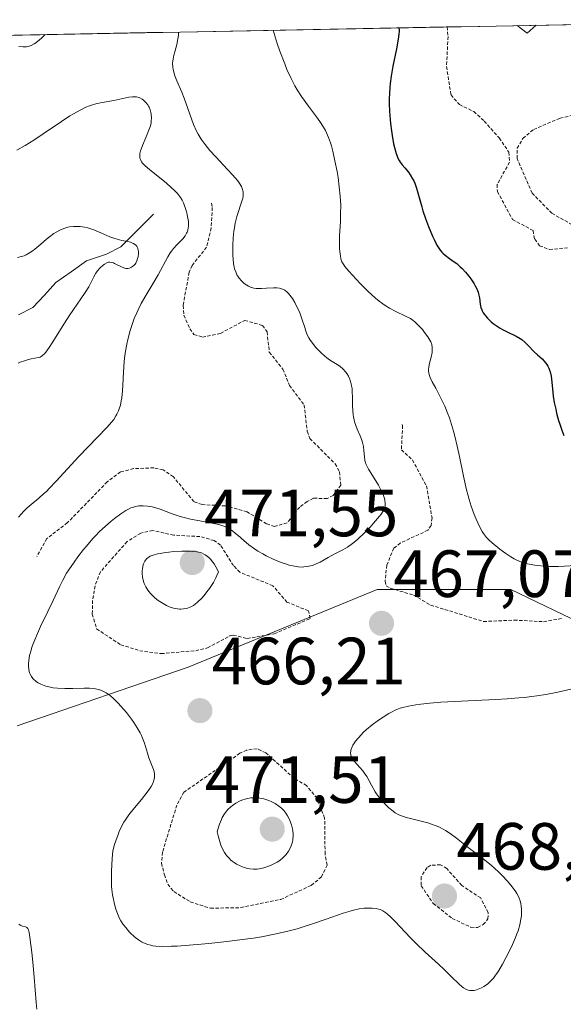
# Model space of a CAD drawing. Units: metres. Extents: x 632629 to 636030, y 4660283 to 4662645.
# Drawn here: x 634126 to 634208, y 4662479 to 4662626 of the extents above; entities that cross this region are included whole.
import ezdxf
from ezdxf.enums import TextEntityAlignment as Align

# ---------------------------------------------------------------- set-up
doc = ezdxf.new("R2010")
doc.units = ezdxf.units.M
doc.header["$MEASUREMENT"] = 0
doc.linetypes.add('TRAZOS', pattern=[0.75, 0.5, -0.25])
for name, color, linetype, lineweight in [('Carátula', 7, 'Continuous', 5), ('Corriente natural lineal', 142, 'Continuous', 13), ('Cultivos herbáceos CxS', 92, 'Continuous', 0), ('Curva de nivel auxiliar', 36, 'TRAZOS', 0), ('Curva de nivel maestra', 36, 'Continuous', 30), ('Curva de nivel normal', 36, 'Continuous', 0), ('Matorral CxS', 135, 'Continuous', 0), ('Municipio CxS', 142, 'Continuous', 0), ('Punto de cota en terreno', 7, 'Continuous', 0), ('Rótulo de punto de cota en terreno', 19, 'Continuous', 0)]:
    doc.layers.add(name, color=color, linetype=linetype, lineweight=lineweight)
doc.styles.add('Arial', font='txt', dxfattribs={"height": 0.2})

# ---------------------------------------------------------------- blocks, each defined once
blk = doc.blocks.new('*U169')
at = {"layer": 'Curva de nivel normal', "color": 36, "linetype": 'Continuous', "lineweight": 0}
for points in [[(634150.15, 4662624.46, 465), (634150.16, 4662624.15, 465), (634150.14, 4662623.92, 465), (634150.07, 4662623.42, 465), (634149.89, 4662622.61, 465), (634149.6, 4662621.51, 465), (634149.47, 4662621.01, 465), (634149.35, 4662620.41, 465), (634149.31, 4662620.13, 465), (634149.27, 4662619.74, 465), (634149.3, 4662619.17, 465), (634149.34, 4662618.87, 465), (634149.5, 4662618.24, 465), (634149.62, 4662617.9, 465), (634149.91, 4662617.14, 465), (634150.64, 4662615.43, 465), (634151, 4662614.53, 465), (634152.42, 4662610.61, 465), (634152.86, 4662609.61, 465), (634153.11, 4662609.12, 465), (634153.57, 4662608.37, 465), (634154.15, 4662607.57, 465), (634154.49, 4662607.14, 465), (634154.87, 4662606.69, 465), (634155.73, 4662605.74, 465), (634157.5, 4662603.86, 465), (634158.25, 4662603.06, 465), (634159.04, 4662602.15, 465), (634159.37, 4662601.7, 465), (634159.52, 4662601.44, 465), (634159.6, 4662601.28, 465), (634159.72, 4662600.97, 465), (634159.83, 4662600.51, 465), (634159.85, 4662600.28, 465), (634159.84, 4662599.9, 465), (634159.78, 4662599.49, 465), (634159.72, 4662599.26, 465), (634158.9, 4662596.77, 465), (634158.66, 4662595.77, 465), (634158.54, 4662595.07, 465), (634158.47, 4662594.59, 465), (634158.37, 4662593.6, 465), (634158.31, 4662592.49, 465), (634158.29, 4662591.76, 465), (634158.31, 4662590.87, 465), (634158.33, 4662590.46, 465), (634158.42, 4662589.67, 465), (634158.5, 4662589.23, 465), (634158.57, 4662588.96, 465), (634158.73, 4662588.48, 465), (634158.92, 4662588.03, 465), (634159.04, 4662587.83, 465), (634159.23, 4662587.53, 465), (634159.58, 4662587.12, 465), (634160, 4662586.76, 465), (634160.41, 4662586.48, 465), (634160.63, 4662586.36, 465), (634160.96, 4662586.21, 465), (634161.45, 4662586.06, 465), (634161.8, 4662586, 465), (634162.05, 4662585.98, 465), (634162.62, 4662585.98, 465), (634163.35, 4662586.03, 465), (634164.4, 4662586.08, 465), (634164.89, 4662586.08, 465), (634165.29, 4662586.03, 465), (634165.47, 4662586, 465), (634165.74, 4662585.91, 465), (634166.11, 4662585.72, 465), (634166.48, 4662585.42, 465), (634166.67, 4662585.23, 465), (634166.86, 4662585.01, 465), (634167.24, 4662584.48, 465), (634167.61, 4662583.87, 465), (634168.08, 4662582.96, 465), (634168.29, 4662582.49, 465), (634168.68, 4662581.44, 465), (634169.1, 4662580.16, 465), (634169.27, 4662579.61, 465), (634169.53, 4662578.95, 465), (634169.73, 4662578.57, 465), (634169.88, 4662578.32, 465), (634170.26, 4662577.79, 465), (634170.77, 4662577.16, 465), (634171.06, 4662576.82, 465), (634171.56, 4662576.32, 465), (634172.09, 4662575.84, 465), (634172.37, 4662575.62, 465), (634172.65, 4662575.41, 465), (634173.22, 4662575.04, 465), (634173.98, 4662574.57, 465), (634174.34, 4662574.32, 465), (634174.84, 4662573.91, 465), (634175.23, 4662573.48, 465), (634175.41, 4662573.23, 465), (634175.64, 4662572.84, 465), (634175.84, 4662572.4, 465), (634175.93, 4662572.17, 465), (634176.07, 4662571.67, 465), (634176.13, 4662571.41, 465), (634176.19, 4662571, 465), (634176.23, 4662570.56, 465), (634176.26, 4662569.63, 465), (634176.27, 4662568.33, 465), (634176.3, 4662567.68, 465), (634176.36, 4662567.04, 465), (634176.41, 4662566.74, 465), (634176.5, 4662566.28, 465), (634176.58, 4662565.99, 465), (634176.77, 4662565.43, 465), (634176.97, 4662564.89, 465), (634177.4, 4662563.9, 465), (634177.66, 4662563.21, 465), (634177.76, 4662562.88, 465), (634177.9, 4662562.26, 465), (634177.97, 4662561.7, 465), (634178.04, 4662560.75, 465), (634178.11, 4662560.23, 465), (634178.17, 4662559.99, 465), (634178.31, 4662559.6, 465), (634178.41, 4662559.38, 465), (634178.68, 4662558.87, 465), (634179.27, 4662557.91, 465), (634180.16, 4662556.47, 465), (634180.54, 4662555.8, 465), (634180.69, 4662555.5, 465), (634180.92, 4662554.95, 465), (634181.06, 4662554.49, 465), (634181.12, 4662554.21, 465), (634181.17, 4662553.73, 465), (634181.17, 4662553.44, 465), (634181.15, 4662553.3, 465), (634181.09, 4662553.07, 465), (634180.9, 4662552.67, 465), (634180.56, 4662552.15, 465), (634180.31, 4662551.82, 465), (634179.43, 4662550.77, 465), (634178.89, 4662550.17, 465), (634178.02, 4662549.27, 465), (634177.12, 4662548.43, 465), (634176.69, 4662548.06, 465), (634176.28, 4662547.73, 465), (634175.5, 4662547.2, 465), (634174.79, 4662546.78, 465), (634173.5, 4662546.12, 465), (634172.61, 4662545.62, 465), (634171.43, 4662544.95, 465), (634170.82, 4662544.66, 465), (634170.26, 4662544.45, 465), (634169.96, 4662544.36, 465), (634169.48, 4662544.26, 465), (634168.97, 4662544.21, 465), (634168.69, 4662544.2, 465), (634168.11, 4662544.23, 465), (634167.79, 4662544.27, 465), (634167.29, 4662544.37, 465), (634166.75, 4662544.5, 465), (634166.37, 4662544.61, 465), (634165.58, 4662544.88, 465), (634164.36, 4662545.38, 465), (634163.3, 4662545.89, 465), (634162.79, 4662546.16, 465), (634162.06, 4662546.58, 465), (634161.57, 4662546.91, 465), (634160.68, 4662547.55, 465), (634159.93, 4662548.17, 465), (634159.08, 4662548.92, 465), (634158.71, 4662549.24, 465), (634158.25, 4662549.61, 465), (634158.02, 4662549.78, 465), (634157.67, 4662549.99, 465), (634157.08, 4662550.27, 465), (634156.37, 4662550.51, 465), (634155.94, 4662550.62, 465), (634154.39, 4662550.93, 465), (634152.79, 4662551.22, 465), (634151.97, 4662551.39, 465), (634150.79, 4662551.67, 465), (634150.23, 4662551.83, 465), (634149.2, 4662552.19, 465), (634147.39, 4662552.87, 465), (634146.59, 4662553.14, 465), (634146.21, 4662553.23, 465), (634145.5, 4662553.35, 465), (634144.85, 4662553.39, 465), (634144.44, 4662553.38, 465), (634144.19, 4662553.36, 465), (634143.71, 4662553.28, 465), (634143.23, 4662553.15, 465), (634143.01, 4662553.07, 465), (634142.55, 4662552.85, 465), (634142.22, 4662552.66, 465), (634141.48, 4662552.16, 465), (634140.56, 4662551.48, 465), (634140.04, 4662551.06, 465), (634139.18, 4662550.33, 465), (634138.26, 4662549.47, 465), (634137.79, 4662548.98, 465), (634137.3, 4662548.46, 465), (634136.32, 4662547.34, 465), (634135.88, 4662546.82, 465), (634135.05, 4662545.75, 465), (634134.47, 4662544.95, 465), (634133.69, 4662543.8, 465), (634133.35, 4662543.26, 465), (634132.77, 4662542.22, 465), (634132.27, 4662541.23, 465), (634131.32, 4662539.19, 465), (634130.52, 4662537.51, 465), (634129.44, 4662535.26, 465), (634128.96, 4662534.23, 465), (634128.41, 4662532.92, 465), (634128.15, 4662532.19, 465), (634128.01, 4662531.74, 465), (634127.8, 4662530.95, 465), (634127.66, 4662530.16, 465), (634127.62, 4662529.69, 465), (634127.62, 4662529.4, 465), (634127.67, 4662528.85, 465), (634127.79, 4662528.35, 465), (634127.88, 4662528.12, 465), (634128.06, 4662527.79, 465), (634128.28, 4662527.49, 465), (634128.41, 4662527.35, 465), (634128.68, 4662527.11, 465), (634128.84, 4662526.99, 465), (634129.08, 4662526.83, 465), (634129.5, 4662526.62, 465), (634129.97, 4662526.43, 465), (634130.22, 4662526.35, 465), (634130.95, 4662526.16, 465), (634131.35, 4662526.1, 465), (634132, 4662526.02, 465), (634133.09, 4662525.97, 465), (634134.31, 4662525.99, 465), (634135.99, 4662526.03, 465), (634136.77, 4662526.02, 465), (634137.4, 4662525.97, 465), (634137.69, 4662525.93, 465), (634138.11, 4662525.84, 465), (634138.51, 4662525.71, 465), (634138.71, 4662525.63, 465), (634139.1, 4662525.44, 465), (634139.29, 4662525.33, 465), (634139.59, 4662525.13, 465), (634139.88, 4662524.91, 465), (634140.49, 4662524.38, 465), (634141.1, 4662523.77, 465), (634141.51, 4662523.32, 465), (634142.32, 4662522.36, 465), (634143.09, 4662521.38, 465), (634143.45, 4662520.87, 465), (634143.96, 4662520.1, 465), (634144.39, 4662519.33, 465), (634144.58, 4662518.94, 465), (634144.75, 4662518.55, 465), (634145.03, 4662517.76, 465), (634145.48, 4662516.27, 465), (634145.7, 4662515.58, 465), (634146.39, 4662513.82, 465), (634146.52, 4662513.29, 465), (634146.55, 4662513.02, 465), (634146.54, 4662512.76, 465), (634146.53, 4662512.58, 465), (634146.45, 4662512.21, 465), (634146.39, 4662512.03, 465), (634146.23, 4662511.65, 465), (634146.02, 4662511.26, 465), (634145.85, 4662510.98, 465), (634145.45, 4662510.41, 465), (634144.6, 4662509.34, 465), (634143.3, 4662507.8, 465), (634142.68, 4662507.01, 465), (634142.18, 4662506.3, 465), (634141.94, 4662505.91, 465), (634141.59, 4662505.27, 465), (634141.25, 4662504.52, 465), (634141.09, 4662504.09, 465), (634140.74, 4662503.11, 465), (634140.56, 4662502.55, 465), (634140.29, 4662501.6, 465), (634140.19, 4662500.46, 465), (634140.08, 4662498.56, 465), (634140.07, 4662497.08, 465), (634140.11, 4662496.28, 465), (634140.14, 4662495.82, 465), (634140.25, 4662495, 465), (634140.32, 4662494.59, 465), (634140.48, 4662493.85, 465), (634140.64, 4662493.23, 465), (634140.76, 4662492.86, 465), (634140.99, 4662492.23, 465), (634141.31, 4662491.47, 465), (634141.5, 4662491.13, 465), (634141.85, 4662490.59, 465), (634142.27, 4662490.05, 465), (634142.51, 4662489.76, 465), (634142.9, 4662489.34, 465), (634143.52, 4662488.74, 465), (634143.73, 4662488.57, 465), (634144.16, 4662488.26, 465), (634144.59, 4662487.99, 465), (634144.9, 4662487.84, 465), (634145.53, 4662487.59, 465), (634146, 4662487.45, 465), (634146.27, 4662487.39, 465), (634146.75, 4662487.33, 465), (634147.71, 4662487.28, 465), (634149.09, 4662487.3, 465), (634149.97, 4662487.34, 465), (634152.95, 4662487.56, 465), (634154.68, 4662487.72, 465), (634157.42, 4662488.01, 465), (634160.13, 4662488.35, 465), (634161.42, 4662488.54, 465), (634162.62, 4662488.74, 465), (634164.82, 4662489.17, 465), (634166.76, 4662489.62, 465), (634167.94, 4662489.94, 465), (634168.69, 4662490.15, 465), (634170.1, 4662490.6, 465), (634172.3, 4662491.35, 465), (634174.85, 4662492.25, 465), (634175.92, 4662492.59, 465), (634176.41, 4662492.72, 465), (634177.28, 4662492.9, 465), (634178.03, 4662493.01, 465), (634178.46, 4662493.04, 465), (634179.19, 4662493.04, 465), (634179.83, 4662492.97, 465), (634180.18, 4662492.89, 465), (634180.4, 4662492.81, 465), (634180.82, 4662492.6, 465), (634181.26, 4662492.3, 465), (634181.51, 4662492.11, 465), (634181.91, 4662491.76, 465), (634182.61, 4662491.07, 465), (634183.47, 4662490.15, 465), (634184.9, 4662488.63, 465), (634185.76, 4662487.78, 465), (634187.19, 4662486.43, 465), (634189.16, 4662484.64, 465), (634190.04, 4662483.82, 465), (634191.14, 4662482.74, 465), (634192.25, 4662481.63, 465), (634192.7, 4662481.24, 465), (634192.9, 4662481.08, 465), (634193.28, 4662480.85, 465), (634193.63, 4662480.72, 465), (634193.86, 4662480.67, 465), (634194.01, 4662480.66, 465), (634194.32, 4662480.67, 465), (634194.5, 4662480.69, 465), (634194.88, 4662480.77, 465), (634195.13, 4662480.85, 465), (634195.63, 4662481.07, 465), (634196, 4662481.27, 465), (634196.52, 4662481.64, 465), (634196.83, 4662481.92, 465), (634197.03, 4662482.11, 465), (634197.41, 4662482.52, 465), (634197.75, 4662482.96, 465), (634197.93, 4662483.21, 465), (634198.22, 4662483.68, 465), (634198.77, 4662484.64, 465), (634199.76, 4662486.51, 465), (634200.28, 4662487.58, 465), (634200.75, 4662488.64, 465), (634200.95, 4662489.16, 465), (634201.12, 4662489.64, 465), (634201.39, 4662490.54, 465), (634201.55, 4662491.36, 465), (634201.61, 4662491.86, 465), (634201.63, 4662492.18, 465), (634201.63, 4662492.8, 465), (634201.59, 4662493.38, 465), (634201.54, 4662493.67, 465), (634201.44, 4662494.1, 465), (634201.29, 4662494.53, 465), (634201.19, 4662494.75, 465), (634200.95, 4662495.22, 465), (634200.8, 4662495.46, 465), (634200.55, 4662495.83, 465), (634200.25, 4662496.22, 465), (634199.55, 4662497.05, 465), (634198.74, 4662497.9, 465), (634198.18, 4662498.45, 465), (634197.06, 4662499.46, 465), (634195.89, 4662500.41, 465), (634194.41, 4662501.53, 465), (634193.63, 4662502.14, 465), (634191.89, 4662503.53, 465), (634190.92, 4662504.24, 465), (634190.23, 4662504.67, 465), (634189.87, 4662504.88, 465), (634189.32, 4662505.16, 465), (634188.74, 4662505.41, 465), (634188.35, 4662505.55, 465), (634187.56, 4662505.81, 465), (634186.38, 4662506.13, 465), (634184.95, 4662506.48, 465), (634184.33, 4662506.64, 465), (634183.92, 4662506.77, 465), (634183.23, 4662507.04, 465), (634182.68, 4662507.34, 465), (634182.35, 4662507.56, 465), (634181.74, 4662508.07, 465), (634181.12, 4662508.68, 465), (634180.8, 4662509.03, 465), (634180.33, 4662509.58, 465), (634179.89, 4662510.17, 465), (634179.68, 4662510.48, 465), (634179.11, 4662511.46, 465), (634178.39, 4662512.76, 465), (634178, 4662513.35, 465), (634177.79, 4662513.63, 465), (634177.36, 4662514.15, 465), (634176.55, 4662515.04, 465), (634176.25, 4662515.44, 465), (634176.15, 4662515.62, 465), (634176.09, 4662515.75, 465), (634176.01, 4662515.99, 465), (634175.97, 4662516.34, 465), (634175.99, 4662516.56, 465), (634176.01, 4662516.71, 465), (634176.1, 4662517, 465), (634176.33, 4662517.49, 465), (634176.54, 4662517.83, 465), (634176.7, 4662518.06, 465), (634177.1, 4662518.55, 465), (634177.59, 4662519.09, 465), (634177.87, 4662519.37, 465), (634178.35, 4662519.82, 465), (634179.19, 4662520.51, 465), (634180.17, 4662521.23, 465), (634180.85, 4662521.69, 465), (634181.73, 4662522.22, 465), (634182.13, 4662522.45, 465), (634182.67, 4662522.72, 465), (634182.92, 4662522.83, 465), (634183.43, 4662523.02, 465), (634183.8, 4662523.12, 465), (634184.65, 4662523.32, 465), (634185.79, 4662523.53, 465), (634186.52, 4662523.63, 465), (634187.85, 4662523.79, 465), (634189.54, 4662523.93, 465), (634190.55, 4662524, 465), (634197.71, 4662524.32, 465), (634199.5, 4662524.42, 465), (634201.22, 4662524.56, 465), (634202.04, 4662524.64, 465), (634203.2, 4662524.77, 465), (634203.93, 4662524.87, 465), (634205.28, 4662525.09, 465), (634207.07, 4662525.44, 465), (634209.88, 4662526.06, 465)], [(634126.18, 4662622.29, 465), (634126.81, 4662622.25, 465), (634127.33, 4662622.26, 465), (634127.6, 4662622.3, 465), (634128.01, 4662622.43, 465), (634128.47, 4662622.67, 465), (634128.72, 4662622.83, 465), (634129.28, 4662623.28, 465), (634129.59, 4662623.56, 465), (634130.12, 4662624.08, 465)]]:
    blk.add_polyline3d(points, dxfattribs=at)
blk = doc.blocks.new('*U176')
at = {"layer": 'Curva de nivel normal', "color": 36, "linetype": 'Continuous', "lineweight": 0}
blk.add_polyline3d([(634203.85, 4662625.48, 480), (634202.46, 4662624.29, 480), (634201, 4662625.43, 480)], dxfattribs=at)
blk = doc.blocks.new('*U181')
at = {"layer": 'Curva de nivel maestra', "color": 36, "linetype": 'Continuous', "lineweight": 30}
blk.add_polyline3d([(634183.22, 4662625.09, 475), (634183.25, 4662624.75, 475), (634183.25, 4662624.53, 475), (634183.22, 4662624.13, 475), (634183.13, 4662623.39, 475), (634182.86, 4662621.93, 475), (634182.31, 4662619.35, 475), (634182.05, 4662617.82, 475), (634181.91, 4662616.72, 475), (634181.85, 4662616.16, 475), (634181.8, 4662615.28, 475), (634181.78, 4662614.38, 475), (634181.79, 4662613.76, 475), (634181.83, 4662612.54, 475), (634181.98, 4662610.75, 475), (634182.12, 4662609.63, 475), (634182.22, 4662608.93, 475), (634182.44, 4662607.71, 475), (634182.56, 4662607.14, 475), (634182.81, 4662606.22, 475), (634182.9, 4662605.98, 475), (634183.08, 4662605.54, 475), (634183.27, 4662605.18, 475), (634183.41, 4662604.96, 475), (634183.72, 4662604.55, 475), (634184.1, 4662604.08, 475), (634184.65, 4662603.42, 475), (634184.92, 4662603.06, 475), (634185.29, 4662602.46, 475), (634185.46, 4662602.14, 475), (634185.61, 4662601.8, 475), (634185.86, 4662601.06, 475), (634186.35, 4662599.28, 475), (634186.65, 4662598.23, 475), (634186.83, 4662597.66, 475), (634187.24, 4662596.48, 475), (634187.68, 4662595.29, 475), (634188.28, 4662593.85, 475), (634188.56, 4662593.24, 475), (634188.93, 4662592.5, 475), (634189.1, 4662592.2, 475), (634189.44, 4662591.72, 475), (634189.66, 4662591.46, 475), (634189.82, 4662591.3, 475), (634190.16, 4662591.01, 475), (634190.84, 4662590.51, 475), (634191.53, 4662590.01, 475), (634191.9, 4662589.73, 475), (634192.44, 4662589.26, 475), (634192.72, 4662589, 475), (634193.24, 4662588.43, 475), (634193.74, 4662587.83, 475), (634194.04, 4662587.43, 475), (634194.54, 4662586.67, 475), (634194.69, 4662586.41, 475), (634194.94, 4662585.92, 475), (634195.11, 4662585.46, 475), (634195.19, 4662585.17, 475), (634195.3, 4662584.58, 475), (634195.42, 4662583.64, 475), (634195.54, 4662583.14, 475), (634195.66, 4662582.79, 475), (634195.75, 4662582.62, 475), (634195.89, 4662582.35, 475), (634196.08, 4662582.08, 475), (634196.22, 4662581.89, 475), (634196.54, 4662581.53, 475), (634197.1, 4662580.99, 475), (634197.38, 4662580.76, 475), (634197.97, 4662580.33, 475), (634198.42, 4662580.03, 475), (634198.77, 4662579.84, 475), (634199.48, 4662579.48, 475), (634200.82, 4662578.85, 475), (634201.41, 4662578.51, 475), (634201.68, 4662578.32, 475), (634202.18, 4662577.9, 475), (634202.64, 4662577.45, 475), (634203.55, 4662576.51, 475), (634204.05, 4662576.05, 475), (634204.71, 4662575.43, 475), (634205.01, 4662575.11, 475), (634205.42, 4662574.61, 475), (634205.58, 4662574.34, 475), (634205.72, 4662574.06, 475), (634205.8, 4662573.87, 475), (634205.93, 4662573.47, 475), (634206.06, 4662572.84, 475), (634206.12, 4662572.39, 475), (634206.21, 4662571.44, 475), (634206.32, 4662570.4, 475), (634206.39, 4662569.83, 475), (634206.55, 4662568.9, 475), (634206.77, 4662567.86, 475), (634206.9, 4662567.28, 475), (634207.2, 4662566.18, 475), (634207.38, 4662565.61, 475), (634207.67, 4662564.75, 475), (634207.99, 4662563.91, 475)], dxfattribs=at)
blk = doc.blocks.new('5PATER')
at = {"layer": 'Carátula', "linetype": 'Continuous', "lineweight": 5}
h = blk.add_hatch(color=250, dxfattribs=at)
edge = h.paths.add_edge_path()
edge.add_ellipse((0, 0.01), major_axis=(-1.33, -1.34), ratio=0.999422, start_angle=0, end_angle=360)

msp = doc.modelspace()

# ---------------------------------------------------------------- linework, layer by layer
at = {"layer": 'Corriente natural lineal', "color": 142, "linetype": 'Continuous', "lineweight": 13}
msp.add_polyline3d([(634146.3901, 4662597.1501, 457.1927), (634143.9301, 4662594.7001, 455.9465), (634141.4701, 4662592.2501, 455.0796), (634139.3601, 4662591.1601, 454.791), (634136.3201, 4662590.1201, 454.3078), (634134.0351, 4662588.5001, 454.0323), (634131.7501, 4662586.8801, 453.8773), (634130.0251, 4662585.0051, 453.817), (634128.3001, 4662583.1301, 453.4537), (634126.1501, 4662582.0401, 453.0511)], dxfattribs=at)
at = {"layer": 'Cultivos herbáceos CxS', "color": 92, "linetype": 'Continuous', "lineweight": 0}
for points in [[(634125.9471, 4662520.4005, 462.9366), (634151.6075, 4662529.1617, 466.6214), (634179.9871, 4662540.8467, 467.2798), (634200.0201, 4662540.8461, 468.2487), (634211.6711, 4662535.2219, 466.205), (634220.6093, 4662527.4901, 465.9429), (634222.2541, 4662512.9853, 463.9575), (634234.9531, 4662485.4559, 459.8797), (634255.8399, 4662475.8431, 459.9927), (634238.9427, 4662457.7727, 455.0401), (634225.3787, 4662434.8293, 452.4691), (634216.9123, 4662424.2419, 453.2698), (634208.2747, 4662406.8463, 452.7757), (634200.0965, 4662398.6683, 452.0264), (634187.6141, 4662395.6557, 452.1583), (634174.2705, 4662390.9213, 450.7726), (634168.2443, 4662382.7433, 450.4897), (634163.0789, 4662369.4003, 450.2442)], [(634125.9471, 4662520.4005, 462.9366), (634151.6075, 4662529.1617, 466.6214), (634179.9871, 4662540.8467, 467.2798), (634200.0201, 4662540.8461, 468.2487), (634211.6711, 4662535.2219, 466.205), (634220.6093, 4662527.4901, 465.9429), (634222.2541, 4662512.9853, 463.9575), (634234.9531, 4662485.4559, 459.8797), (634255.8399, 4662475.8431, 459.9927)]]:
    msp.add_polyline3d(points, dxfattribs=at)
at = {"layer": 'Curva de nivel auxiliar', "color": 36, "linetype": 'TRAZOS', "lineweight": 0}
for points in [[(634190.4495, 4662625.225, 477.5), (634190.4498, 4662625.2225, 477.5), (634190.6, 4662623.78, 477.5), (634190.38, 4662619.28, 477.5), (634191.05, 4662615.02, 477.5), (634192.32, 4662613.58, 477.5), (634194.48, 4662612.53, 477.5), (634196.05, 4662611.09, 477.5), (634198.29, 4662608.58, 477.5), (634199.74, 4662606.42, 477.5), (634199.82, 4662604.92, 477.5), (634197.97, 4662601.58, 477.5), (634198.01, 4662600.53, 477.5), (634200.29, 4662596.32, 477.5), (634203.36, 4662594.69, 477.5), (634203.61, 4662593.39, 477.5), (634204.34, 4662592.41, 477.5), (634205.83, 4662591.83, 477.5), (634208.54, 4662592.1, 477.5)], [(634209.22, 4662595.55, 477.5), (634206.19, 4662597.27, 477.5), (634203.23, 4662600.29, 477.5), (634200.96, 4662605.49, 477.5), (634200.99, 4662607.02, 477.5), (634201.83, 4662608.51, 477.5), (634203.46, 4662609.86, 477.5), (634207.42, 4662611.53, 477.5), (634210.56, 4662612.27, 477.5)], [(634155.09, 4662598.79, 462.5), (634155.22, 4662598.15, 462.5), (634155.05, 4662595.07, 462.5), (634154.37, 4662592.18, 462.5), (634152.2, 4662589.46, 462.5), (634151.76, 4662588.42, 462.5), (634150.83, 4662583.45, 462.5), (634150.96, 4662581.98, 462.5), (634151.87, 4662579.94, 462.5), (634152.47, 4662579.09, 462.5), (634153.74, 4662578.69, 462.5), (634156.46, 4662579.26, 462.5), (634160.08, 4662581.2, 462.5), (634162.77, 4662580.45, 462.5), (634163.45, 4662579.5, 462.5), (634163.77, 4662576.44, 462.5), (634165.81, 4662573.9, 462.5), (634166.81, 4662571.45, 462.5), (634169.01, 4662568.51, 462.5), (634169.46, 4662564.57, 462.5), (634169.88, 4662563.47, 462.5), (634173.65, 4662559.7, 462.5), (634174.32, 4662558.47, 462.5), (634174.49, 4662556.48, 462.5), (634173.35, 4662554.95, 462.5), (634172.44, 4662554.47, 462.5), (634170.42, 4662554.53, 462.5), (634169.45, 4662554.04, 462.5), (634168.34, 4662553.2, 462.5), (634166.45, 4662550.82, 462.5), (634164.58, 4662550.3, 462.5), (634163.36, 4662550.68, 462.5), (634160.43, 4662552.48, 462.5), (634157.17, 4662553.38, 462.5), (634153.69, 4662553.57, 462.5), (634152.45, 4662554.01, 462.5), (634149.38, 4662557.74, 462.5), (634147.84, 4662558.79, 462.5), (634146.46, 4662559.09, 462.5), (634143.41, 4662558.96, 462.5), (634141.44, 4662558.47, 462.5), (634139.46, 4662556.98, 462.5), (634133.49, 4662550.86, 462.5), (634130.38, 4662548.47, 462.5), (634128.9, 4662545.8, 462.5)], [(634183.72, 4662565.59, 467.5), (634183.78, 4662565.42, 467.5), (634183.6, 4662561.79, 467.5), (634185.25, 4662560.26, 467.5), (634187.37, 4662556.37, 467.5), (634188.2, 4662551.57, 467.5), (634188.07, 4662550.45, 467.5), (634187.58, 4662549.72, 467.5), (634183.44, 4662547.8, 467.5), (634182.46, 4662547.03, 467.5), (634181.41, 4662544.5, 467.5), (634181.17, 4662542.09, 467.5), (634181.32, 4662541.37, 467.5), (634181.93, 4662541.02, 467.5), (634185.44, 4662539.99, 467.5), (634187.99, 4662538.5, 467.5), (634195.95, 4662536.02, 467.5), (634200.51, 4662536.24, 467.5), (634204.94, 4662536, 467.5), (634207.66, 4662536.49, 467.5)], [(634147.53, 4662531.21, 467.5), (634152.73, 4662531.65, 467.5), (634154.51, 4662532.08, 467.5), (634157.86, 4662533.86, 467.5), (634158.39, 4662533.99, 467.5), (634160.45, 4662533.47, 467.5), (634164.53, 4662534.18, 467.5), (634169.93, 4662536.49, 467.5), (634169.64, 4662537.64, 467.5), (634166.42, 4662538.93, 467.5), (634164.32, 4662541.4, 467.5), (634159.37, 4662543.42, 467.5), (634158.38, 4662544.42, 467.5), (634156.44, 4662547.5, 467.5), (634155.5, 4662548.17, 467.5), (634153.36, 4662548.77, 467.5), (634149.44, 4662548.98, 467.5), (634146.3, 4662549.68, 467.5), (634144.47, 4662549.28, 467.5), (634142.43, 4662548.01, 467.5), (634138.43, 4662543.49, 467.5), (634137.62, 4662541.39, 467.5), (634137.26, 4662539.18, 467.5), (634137.21, 4662537.14, 467.5), (634137.85, 4662534.93, 467.5), (634141.49, 4662532.53, 467.5), (634144.32, 4662531.64, 467.5), (634147.53, 4662531.21, 467.5)], [(634154.95, 4662493.01, 467.5), (634159.49, 4662493.1, 467.5), (634165.49, 4662494.33, 467.5), (634170.08, 4662496.44, 467.5), (634171.6, 4662497.71, 467.5), (634172.48, 4662499.49, 467.5), (634172.15, 4662501.1, 467.5), (634172.08, 4662506.54, 467.5), (634170.95, 4662509.49, 467.5), (634169.37, 4662511.42, 467.5), (634167.47, 4662512.51, 467.5), (634163.26, 4662516.33, 467.5), (634161.93, 4662516.95, 467.5), (634160.38, 4662516.75, 467.5), (634159.36, 4662516.26, 467.5), (634150.96, 4662510.42, 467.5), (634149.89, 4662508.48, 467.5), (634147.74, 4662501.4, 467.5), (634147.59, 4662499.78, 467.5), (634148.04, 4662498.04, 467.5), (634148.53, 4662496.61, 467.5), (634149.45, 4662495.5, 467.5), (634151.92, 4662493.97, 467.5), (634154.95, 4662493.01, 467.5)], [(634195.03, 4662490.14, 467.5), (634195.89, 4662490.55, 467.5), (634196.58, 4662491.41, 467.5), (634196.62, 4662492.36, 467.5), (634195.5, 4662494.56, 467.5), (634192.66, 4662496.43, 467.5), (634190.43, 4662498.97, 467.5), (634189.49, 4662499.53, 467.5), (634188.01, 4662499.46, 467.5), (634187.45, 4662499.1, 467.5), (634186.55, 4662497.71, 467.5), (634186.58, 4662496.38, 467.5), (634188.38, 4662493.73, 467.5), (634191.23, 4662491.49, 467.5), (634194.02, 4662490.15, 467.5), (634195.03, 4662490.14, 467.5)]]:
    msp.add_polyline3d(points, dxfattribs=at)
at = {"layer": 'Curva de nivel normal', "color": 36, "linetype": 'Continuous', "lineweight": 0}
for points in [[(634164.3402, 4662624.7293, 470), (634164.97, 4662622.76, 470), (634165.36, 4662621.61, 470), (634166.09, 4662619.67, 470), (634166.42, 4662618.85, 470), (634167.04, 4662617.49, 470), (634167.6, 4662616.41, 470), (634167.95, 4662615.81, 470), (634168.62, 4662614.8, 470), (634169.67, 4662613.33, 470), (634170.87, 4662611.72, 470), (634171.36, 4662611.06, 470), (634171.92, 4662610.21, 470), (634172.21, 4662609.7, 470), (634172.38, 4662609.36, 470), (634172.68, 4662608.66, 470), (634172.95, 4662607.86, 470), (634173.09, 4662607.4, 470), (634173.3, 4662606.61, 470), (634173.63, 4662605.14, 470), (634173.94, 4662603.52, 470), (634174.09, 4662602.63, 470), (634174.28, 4662601.24, 470), (634174.42, 4662599.83, 470), (634174.47, 4662599.15, 470), (634174.49, 4662598.48, 470), (634174.48, 4662597.21, 470), (634174.44, 4662596.03, 470), (634174.35, 4662594.6, 470), (634174.32, 4662593.95, 470), (634174.3, 4662592.67, 470), (634174.33, 4662591.95, 470), (634174.37, 4662591.53, 470), (634174.45, 4662590.82, 470), (634174.52, 4662590.45, 470), (634174.57, 4662590.27, 470), (634174.67, 4662590.01, 470), (634174.94, 4662589.56, 470), (634175.13, 4662589.29, 470), (634175.69, 4662588.61, 470), (634176.8, 4662587.38, 470), (634177.48, 4662586.67, 470), (634178.58, 4662585.59, 470), (634179.72, 4662584.56, 470), (634180.28, 4662584.11, 470), (634180.82, 4662583.7, 470), (634181.17, 4662583.46, 470), (634181.84, 4662583.04, 470), (634182.76, 4662582.54, 470), (634184.22, 4662581.85, 470), (634184.97, 4662581.47, 470), (634185.36, 4662581.21, 470), (634185.61, 4662581.01, 470), (634186.14, 4662580.51, 470), (634186.76, 4662579.83, 470), (634187.09, 4662579.41, 470), (634187.58, 4662578.73, 470), (634187.87, 4662578.23, 470), (634188.01, 4662577.97, 470), (634188.19, 4662577.57, 470), (634188.22, 4662577.15, 470), (634188.23, 4662576.88, 470), (634188.2, 4662576.38, 470), (634188.08, 4662575.7, 470), (634187.79, 4662574.58, 470), (634187.7, 4662574.16, 470), (634187.68, 4662573.95, 470), (634187.68, 4662573.63, 470), (634187.74, 4662573.28, 470), (634187.79, 4662573.09, 470), (634187.94, 4662572.66, 470), (634188.24, 4662572.01, 470), (634188.76, 4662571.03, 470), (634189.63, 4662569.34, 470), (634190.11, 4662568.32, 470), (634190.58, 4662567.19, 470), (634190.81, 4662566.58, 470), (634191.14, 4662565.6, 470), (634191.44, 4662564.56, 470), (634191.63, 4662563.84, 470), (634191.99, 4662562.34, 470), (634192.32, 4662560.8, 470), (634192.93, 4662557.81, 470), (634193.37, 4662555.78, 470), (634193.6, 4662554.88, 470), (634193.76, 4662554.33, 470), (634194.07, 4662553.33, 470), (634194.52, 4662552.07, 470), (634194.81, 4662551.37, 470), (634195.32, 4662550.28, 470), (634195.74, 4662549.51, 470), (634195.92, 4662549.21, 470), (634196.22, 4662548.81, 470), (634196.38, 4662548.62, 470), (634196.77, 4662548.24, 470), (634197.25, 4662547.81, 470), (634198.39, 4662546.87, 470), (634199.26, 4662546.22, 470), (634200.05, 4662545.71, 470), (634200.52, 4662545.44, 470), (634200.82, 4662545.28, 470), (634201.4, 4662545.02, 470), (634201.98, 4662544.81, 470), (634202.28, 4662544.72, 470), (634202.76, 4662544.61, 470), (634203.61, 4662544.46, 470), (634204.52, 4662544.36, 470), (634205.03, 4662544.33, 470), (634205.85, 4662544.29, 470), (634207.2, 4662544.29, 470), (634211.59, 4662544.52, 470)], [(634125.88, 4662606.75, 460), (634127.11, 4662607.44, 460), (634128.44, 4662608.26, 460), (634129.84, 4662609.19, 460), (634132.6, 4662611.06, 460), (634133.84, 4662611.87, 460), (634134.39, 4662612.21, 460), (634135.39, 4662612.76, 460), (634136.26, 4662613.17, 460), (634136.78, 4662613.38, 460), (634137.11, 4662613.5, 460), (634137.72, 4662613.68, 460), (634138.7, 4662613.9, 460), (634140.45, 4662614.2, 460), (634142.69, 4662614.69, 460), (634143.23, 4662614.76, 460), (634143.48, 4662614.76, 460), (634143.84, 4662614.73, 460), (634144.18, 4662614.64, 460), (634144.35, 4662614.57, 460), (634144.68, 4662614.39, 460), (634144.89, 4662614.24, 460), (634145.15, 4662613.99, 460), (634145.28, 4662613.86, 460), (634145.53, 4662613.53, 460), (634145.64, 4662613.36, 460), (634145.73, 4662613.17, 460), (634145.88, 4662612.79, 460), (634145.99, 4662612.4, 460), (634146.04, 4662612.14, 460), (634146.08, 4662611.61, 460), (634146.06, 4662611.1, 460), (634146.02, 4662610.83, 460), (634145.92, 4662610.4, 460), (634145.66, 4662609.65, 460), (634145.29, 4662608.73, 460), (634144.75, 4662607.45, 460), (634144.54, 4662606.89, 460), (634144.46, 4662606.64, 460), (634144.36, 4662606.22, 460), (634144.32, 4662605.88, 460), (634144.34, 4662605.68, 460), (634144.36, 4662605.56, 460), (634144.43, 4662605.32, 460), (634144.53, 4662605.1, 460), (634144.61, 4662604.98, 460), (634144.75, 4662604.79, 460), (634145.07, 4662604.46, 460), (634145.83, 4662603.79, 460), (634148.29, 4662601.82, 460), (634149.11, 4662601.1, 460), (634149.48, 4662600.76, 460), (634149.8, 4662600.43, 460), (634149.98, 4662600.22, 460), (634150.31, 4662599.82, 460), (634150.45, 4662599.62, 460), (634150.69, 4662599.22, 460), (634150.89, 4662598.82, 460), (634151.01, 4662598.55, 460), (634151.21, 4662597.97, 460), (634151.39, 4662597.34, 460), (634151.47, 4662597.02, 460), (634151.57, 4662596.52, 460), (634151.63, 4662596.03, 460), (634151.64, 4662595.78, 460), (634151.63, 4662595.31, 460), (634151.61, 4662595.08, 460), (634151.54, 4662594.76, 460), (634151.44, 4662594.45, 460), (634151.36, 4662594.27, 460), (634151.15, 4662593.91, 460), (634150.78, 4662593.43, 460), (634149.95, 4662592.59, 460), (634149.41, 4662592, 460), (634149.1, 4662591.59, 460), (634148.9, 4662591.32, 460), (634148.54, 4662590.74, 460), (634147.08, 4662588.05, 460), (634146.28, 4662586.7, 460), (634145.11, 4662584.7, 460), (634144.56, 4662583.72, 460), (634144.09, 4662582.8, 460), (634143.88, 4662582.35, 460), (634143.51, 4662581.48, 460), (634143.29, 4662580.89, 460), (634142.9, 4662579.67, 460), (634142.56, 4662578.35, 460), (634142.41, 4662577.66, 460), (634142.21, 4662576.6, 460), (634142.05, 4662575.52, 460), (634141.99, 4662574.99, 460), (634141.87, 4662573.43, 460), (634141.78, 4662571.5, 460), (634141.73, 4662570.64, 460), (634141.63, 4662569.61, 460), (634141.56, 4662569.14, 460), (634141.42, 4662568.5, 460), (634141.25, 4662567.92, 460), (634141.15, 4662567.64, 460), (634140.91, 4662567.13, 460), (634140.76, 4662566.87, 460), (634140.42, 4662566.35, 460), (634140.13, 4662565.98, 460), (634139.38, 4662565.13, 460), (634135.2, 4662560.77, 460), (634131.77, 4662557.06, 460), (634130.76, 4662556, 460), (634130.31, 4662555.55, 460), (634129.9, 4662555.17, 460), (634129.2, 4662554.55, 460), (634128.02, 4662553.59, 460), (634127.43, 4662553.08, 460), (634126.87, 4662552.52, 460), (634126.57, 4662552.2, 460), (634126.12, 4662551.68, 460)], [(634126.06, 4662574.77, 455), (634126.4, 4662574.92, 455), (634127.04, 4662575.16, 455), (634127.65, 4662575.34, 455), (634128.01, 4662575.42, 455), (634129.13, 4662575.63, 455), (634129.4, 4662575.71, 455), (634129.53, 4662575.78, 455), (634129.73, 4662575.92, 455), (634130.07, 4662576.25, 455), (634130.49, 4662576.77, 455), (634130.73, 4662577.12, 455), (634131.31, 4662578.01, 455), (634132.7, 4662580.23, 455), (634133.76, 4662581.9, 455), (634134.41, 4662582.86, 455), (634135.51, 4662584.42, 455), (634136.16, 4662585.38, 455), (634136.68, 4662586.26, 455), (634137.43, 4662587.73, 455), (634137.75, 4662588.28, 455), (634137.95, 4662588.58, 455), (634138.37, 4662589.08, 455), (634138.82, 4662589.48, 455), (634139.05, 4662589.65, 455), (634139.39, 4662589.83, 455), (634139.7, 4662589.92, 455), (634139.86, 4662589.93, 455), (634140.12, 4662589.91, 455), (634140.41, 4662589.83, 455), (634140.56, 4662589.76, 455), (634141.68, 4662589.19, 455), (634142.07, 4662589.05, 455), (634142.26, 4662589.01, 455), (634142.44, 4662589, 455), (634142.56, 4662589, 455), (634142.79, 4662589.05, 455), (634143.11, 4662589.19, 455), (634143.3, 4662589.32, 455), (634143.42, 4662589.43, 455), (634143.63, 4662589.66, 455), (634143.73, 4662589.81, 455), (634143.89, 4662590.13, 455), (634144.01, 4662590.48, 455), (634144.07, 4662590.72, 455), (634144.12, 4662591.22, 455), (634144.12, 4662591.56, 455), (634144.1, 4662591.73, 455), (634144.04, 4662591.98, 455), (634143.94, 4662592.21, 455), (634143.88, 4662592.32, 455), (634143.71, 4662592.52, 455), (634143.6, 4662592.61, 455), (634143.41, 4662592.73, 455), (634143.26, 4662592.8, 455), (634142.93, 4662592.92, 455), (634142.54, 4662593.02, 455), (634141.65, 4662593.2, 455), (634140.93, 4662593.37, 455), (634140.57, 4662593.47, 455), (634139.86, 4662593.73, 455), (634138.47, 4662594.35, 455), (634137.44, 4662594.79, 455), (634136.84, 4662594.99, 455), (634136.54, 4662595.08, 455), (634136.08, 4662595.18, 455), (634135.41, 4662595.28, 455), (634134.74, 4662595.31, 455), (634134.4, 4662595.3, 455), (634133.81, 4662595.23, 455), (634133.52, 4662595.17, 455), (634133.08, 4662595.05, 455), (634132.42, 4662594.8, 455), (634131.77, 4662594.46, 455), (634131.44, 4662594.25, 455), (634130.79, 4662593.76, 455), (634130.35, 4662593.4, 455), (634129.5, 4662592.65, 455), (634128.6, 4662591.89, 455), (634128.32, 4662591.68, 455), (634127.78, 4662591.32, 455), (634127.28, 4662591.05, 455), (634126.96, 4662590.91, 455), (634126.38, 4662590.72, 455), (634125.97, 4662590.64, 455)], [(634150.28, 4662537.89, 470), (634150.49, 4662537.89, 470), (634150.89, 4662537.92, 470), (634151.28, 4662537.98, 470), (634151.52, 4662538.05, 470), (634151.98, 4662538.22, 470), (634152.42, 4662538.45, 470), (634152.65, 4662538.61, 470), (634153.01, 4662538.91, 470), (634153.68, 4662539.59, 470), (634154.16, 4662540.14, 470), (634154.42, 4662540.46, 470), (634154.82, 4662540.99, 470), (634155.21, 4662541.58, 470), (634155.4, 4662541.9, 470), (634155.76, 4662542.57, 470), (634155.92, 4662542.93, 470), (634156.14, 4662543.49, 470), (634155.74, 4662544.25, 470), (634155.48, 4662544.68, 470), (634155.3, 4662544.93, 470), (634154.96, 4662545.37, 470), (634154.69, 4662545.64, 470), (634154.52, 4662545.79, 470), (634154.16, 4662546.05, 470), (634153.97, 4662546.15, 470), (634153.59, 4662546.31, 470), (634153.19, 4662546.43, 470), (634152.92, 4662546.48, 470), (634152.32, 4662546.55, 470), (634151.78, 4662546.58, 470), (634150.63, 4662546.58, 470), (634149.45, 4662546.51, 470), (634148.69, 4662546.44, 470), (634148.22, 4662546.38, 470), (634147.38, 4662546.25, 470), (634146.98, 4662546.17, 470), (634146.35, 4662546, 470), (634145.9, 4662545.82, 470), (634145.67, 4662545.69, 470), (634145.55, 4662545.6, 470), (634145.35, 4662545.42, 470), (634145.1, 4662545.1, 470), (634144.98, 4662544.86, 470), (634144.91, 4662544.69, 470), (634144.81, 4662544.32, 470), (634144.73, 4662543.9, 470), (634144.71, 4662543.67, 470), (634144.7, 4662543.29, 470), (634144.76, 4662542.66, 470), (634144.9, 4662542.05, 470), (634145.01, 4662541.72, 470), (634145.24, 4662541.23, 470), (634145.55, 4662540.72, 470), (634145.74, 4662540.48, 470), (634145.95, 4662540.23, 470), (634146.43, 4662539.75, 470), (634146.97, 4662539.3, 470), (634147.35, 4662539.03, 470), (634148.1, 4662538.57, 470), (634148.37, 4662538.43, 470), (634148.89, 4662538.2, 470), (634149.38, 4662538.04, 470), (634149.69, 4662537.97, 470), (634150.28, 4662537.89, 470)], [(634161.42, 4662498.86, 470), (634161.94, 4662498.87, 470), (634162.27, 4662498.91, 470), (634162.94, 4662499.05, 470), (634163.28, 4662499.16, 470), (634163.98, 4662499.42, 470), (634164.48, 4662499.66, 470), (634164.96, 4662499.93, 470), (634165.19, 4662500.07, 470), (634165.4, 4662500.22, 470), (634165.78, 4662500.53, 470), (634166.12, 4662500.86, 470), (634166.33, 4662501.09, 470), (634166.68, 4662501.58, 470), (634166.96, 4662502.1, 470), (634167.08, 4662502.38, 470), (634167.21, 4662502.8, 470), (634167.3, 4662503.24, 470), (634167.33, 4662503.47, 470), (634167.35, 4662503.7, 470), (634167.35, 4662504.16, 470), (634167.3, 4662504.62, 470), (634167.25, 4662504.93, 470), (634167.09, 4662505.55, 470), (634166.88, 4662506.16, 470), (634166.75, 4662506.45, 470), (634166.52, 4662506.88, 470), (634166.25, 4662507.29, 470), (634166.11, 4662507.48, 470), (634165.95, 4662507.67, 470), (634165.6, 4662508.03, 470), (634165.22, 4662508.35, 470), (634164.67, 4662508.73, 470), (634164.38, 4662508.9, 470), (634164.16, 4662509, 470), (634163.71, 4662509.19, 470), (634163.25, 4662509.34, 470), (634162.95, 4662509.42, 470), (634162.34, 4662509.54, 470), (634161.74, 4662509.59, 470), (634161.45, 4662509.6, 470), (634161, 4662509.57, 470), (634160.53, 4662509.49, 470), (634160.3, 4662509.43, 470), (634159.63, 4662509.21, 470), (634159.29, 4662509.06, 470), (634158.77, 4662508.78, 470), (634158.26, 4662508.43, 470), (634158, 4662508.24, 470), (634157.56, 4662507.83, 470), (634157.34, 4662507.6, 470), (634157.03, 4662507.17, 470), (634156.72, 4662506.65, 470), (634156.58, 4662506.34, 470), (634156.3, 4662505.62, 470), (634156.16, 4662505.2, 470), (634155.97, 4662504.49, 470), (634156.09, 4662503.89, 470), (634156.18, 4662503.51, 470), (634156.39, 4662502.81, 470), (634156.5, 4662502.49, 470), (634156.76, 4662501.9, 470), (634157.05, 4662501.37, 470), (634157.26, 4662501.05, 470), (634157.41, 4662500.86, 470), (634157.73, 4662500.5, 470), (634158.02, 4662500.23, 470), (634158.22, 4662500.06, 470), (634158.64, 4662499.77, 470), (634158.85, 4662499.64, 470), (634159.29, 4662499.41, 470), (634159.73, 4662499.23, 470), (634160.02, 4662499.13, 470), (634160.57, 4662498.98, 470), (634160.87, 4662498.92, 470), (634161.42, 4662498.86, 470)], [(634126.17, 4662490.64, 460), (634126.48, 4662490.44, 460), (634126.75, 4662490.33, 460), (634127.17, 4662490.21, 460), (634127.37, 4662490.14, 460), (634127.54, 4662489.96, 460), (634127.63, 4662489.77, 460), (634127.72, 4662489.39, 460), (634127.83, 4662488.68, 460), (634128.12, 4662486.35, 460), (634128.27, 4662484.91, 460), (634128.47, 4662482.69, 460), (634128.76, 4662478.88, 460), (634128.88, 4662477.86, 460)]]:
    msp.add_polyline3d(points, dxfattribs=at)
at = {"layer": 'Matorral CxS', "color": 135, "linetype": 'Continuous', "lineweight": 0}
for points in [[(634042.3658, 4662622.4132, 458.0408), (634247.8664, 4662626.3153, 485.1783), (634251.6665, 4662618.6135, 483.4236), (634271.8291, 4662613.4407, 485.2368), (634275.9059, 4662602.9579, 486.6015), (634274.7017, 4662595.7335, 488.9847), (634260.8549, 4662593.9279, 482.4114), (634256.0385, 4662590.9179, 481.7035), (634256.6405, 4662578.8771, 483.2153), (634262.0589, 4662574.0607, 484.6312), (634270.4873, 4662577.6727, 484.5218), (634276.5077, 4662586.1009, 486.4213), (634284.3343, 4662584.2943, 483.8032), (634287.9467, 4662578.8761, 480.5106), (634297.5793, 4662581.2839, 482.4422), (634306.6097, 4662583.6917, 481.1971), (634313.2323, 4662590.9159, 483.7314), (634307.8139, 4662601.7529, 489.8812), (634311.2107, 4662608.0235, 492.3414), (634320.4573, 4662608.0231, 490.7989), (634356.4395, 4662601.6689, 485.5449)], [(634247.8664, 4662626.3153, 485.1783), (634042.3658, 4662622.4132, 458.0408)], [(634350.0653, 4662444.0041, 458.4158), (634326.7825, 4662449.2989, 458.0704), (634318.3153, 4662454.5929, 461.9207), (634307.7323, 4662446.1235, 462.4091), (634290.8001, 4662450.3589, 460.0064), (634284.4501, 4662459.8893, 456.3257), (634282.3329, 4662470.4773, 458.6878), (634270.6923, 4662477.8897, 460.5175), (634255.8399, 4662475.8431, 459.9927), (634234.9531, 4662485.4559, 459.8797), (634222.2541, 4662512.9853, 463.9575), (634220.6093, 4662527.4901, 465.9429), (634211.6711, 4662535.2219, 466.205), (634200.0201, 4662540.8461, 468.2487), (634179.9871, 4662540.8467, 467.2798), (634151.6075, 4662529.1617, 466.6214), (634125.9471, 4662520.4005, 462.9366)], [(634125.9471, 4662520.4005, 462.9366), (634151.6075, 4662529.1617, 466.6214), (634179.9871, 4662540.8467, 467.2798), (634200.0201, 4662540.8461, 468.2487), (634211.6711, 4662535.2219, 466.205), (634220.6093, 4662527.4901, 465.9429), (634222.2541, 4662512.9853, 463.9575), (634234.9531, 4662485.4559, 459.8797), (634255.8399, 4662475.8431, 459.9927)]]:
    msp.add_polyline3d(points, dxfattribs=at)
at = {"layer": 'Municipio CxS', "color": 142, "linetype": 'Continuous', "lineweight": 0}
msp.add_polyline3d([(634125.4316, 4662623.9905, 465.5622), (634130.426, 4662624.0853, 464.4981), (634135.4204, 4662624.1801, 463.1128), (634140.4148, 4662624.275, 463.0336), (634145.4092, 4662624.3698, 463.5198), (634150.4036, 4662624.4646, 465.2228), (634155.398, 4662624.5595, 466.9319), (634160.3924, 4662624.6543, 468.6578), (634165.3868, 4662624.7491, 470.081), (634170.3812, 4662624.844, 471.2276), (634175.3756, 4662624.9388, 472.3466), (634180.37, 4662625.0336, 473.9135), (634185.3644, 4662625.1285, 475.8644), (634190.3588, 4662625.2233, 477.4259), (634195.3532, 4662625.3181, 478.671), (634200.3476, 4662625.413, 479.7517), (634205.342, 4662625.5078, 479.1602), (634210.3364, 4662625.6026, 473.5834)], dxfattribs=at)

# ---------------------------------------------------------------- block references
at = {"layer": 'Curva de nivel maestra', "color": 36, "linetype": 'Continuous', "lineweight": 30}
msp.add_blockref('*U181', (0, 0), dxfattribs=at)
at = {"layer": 'Curva de nivel normal', "color": 36, "linetype": 'Continuous', "lineweight": 0}
for name in ['*U176', '*U169']:
    msp.add_blockref(name, (0, 0), dxfattribs=at)
at = {"layer": 'Punto de cota en terreno', "linetype": 'Continuous', "lineweight": 0}
for p in [(634152.22, 4662544.87, 471.55), (634180.62, 4662535.75, 467.07), (634153.36, 4662522.65, 466.21), (634164.22, 4662504.87, 471.51), (634190.07, 4662494.84, 468.01)]:
    msp.add_blockref('5PATER', p, dxfattribs=at)

# ---------------------------------------------------------------- texts
at = {"layer": 'Rótulo de punto de cota en terreno', "color": 19, "linetype": 'Continuous', "lineweight": 0, "style": 'Arial'}
for s, p in [('471,55', (634153.9839, 4662546.6339)), ('467,07', (634182.3839, 4662537.5139)), ('466,21', (634155.1239, 4662524.4139)), ('471,51', (634154.0687, 4662506.6339)), ('468,01', (634191.8339, 4662496.6039))]:
    msp.add_text(s, height=7, dxfattribs=at).set_placement(p, align=Align.BOTTOM_LEFT)

doc.saveas('drawing.dxf')
